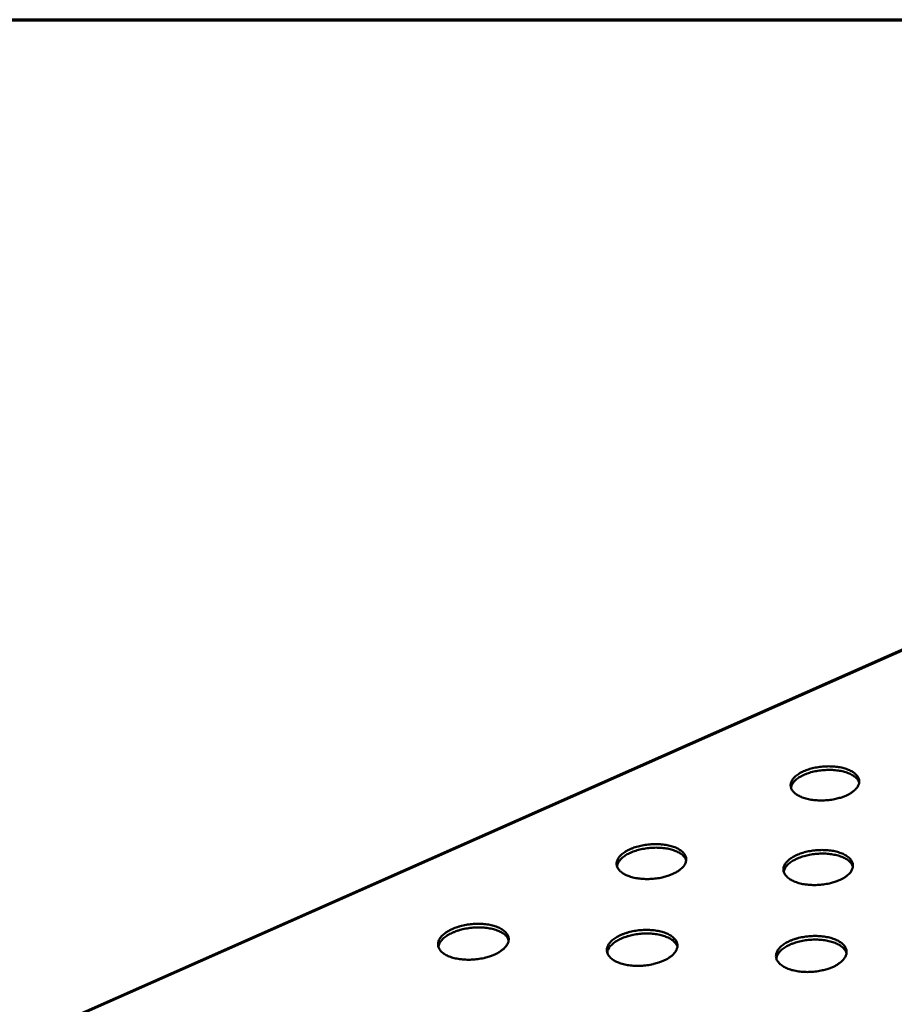
# Model space of a CAD drawing. Units: millimetres. Extents: x 49 to 4380, y 75 to 3075.
# Drawn here: x 2760 to 3049, y 2749 to 3075 of the extents above; entities that cross this region are included whole.
import ezdxf

# ---------------------------------------------------------------- set-up
doc = ezdxf.new("R2010")
doc.units = ezdxf.units.MM
doc.header["$LTSCALE"] = 15
for name, color, linetype, lineweight in [('Border (ISO)', 7, 'Continuous', 70), ('Visible (ISO)', 7, 'Continuous', 50), ('Visible Narrow (ISO)', 7, 'Continuous', 35)]:
    doc.layers.add(name, color=color, linetype=linetype, lineweight=lineweight)

# ---------------------------------------------------------------- blocks, each defined once
blk = doc.blocks.new('Borders Default Border')
at = {"layer": 'Border (ISO)', "flags": 128}
blk.add_lwpolyline([(5, 5), (5, 205), (292, 205), (292, 5), (5, 5)], dxfattribs=at)

msp = doc.modelspace()

# ---------------------------------------------------------------- linework, layer by layer
at = {"layer": 'Visible (ISO)'}
msp.add_line((3194.23, 2929.83), (2772.31, 2742.81), dxfattribs=at)
at = {"layer": 'Visible (ISO)', "flags": 128}
for points in [[(3033.4, 2818.44, -0.012355), (3032.34, 2818, -0.023247), (3031.76, 2817.8, -0.002275), (3030.23, 2817.38, -0.012194), (3029.94, 2817.31, -0.010844), (3028.97, 2817.11, -0.01116), (3028.02, 2816.97, -0.01065), (3027.03, 2816.86, -0.010694), (3026.04, 2816.8, -0.010943), (3025.06, 2816.78, -0.010721), (3024.07, 2816.8, -0.011768), (3023.13, 2816.86, -0.011248), (3022.16, 2816.97, -0.013258), (3021.3, 2817.11, -0.012363), (3020.39, 2817.31, -0.015658), (3019.62, 2817.52, -0.014271), (3018.79, 2817.8, -0.019362), (3018.13, 2818.08, -0.017362), (3017.42, 2818.44, -0.02488), (3016.89, 2818.77, -0.022321), (3016.33, 2819.19, -0.032463), (3015.92, 2819.58, -0.029941), (3015.53, 2820.05, -0.040803), (3015.27, 2820.48, -0.039335), (3015.07, 2820.97, -0.045414), (3014.96, 2821.45, -0.045265), (3014.95, 2821.94, -0.04181), (3015.02, 2822.45, -0.042912), (3015.17, 2822.92, -0.032739), (3015.42, 2823.44, -0.035084), (3015.73, 2823.89, -0.024315), (3016.16, 2824.4, -0.026994), (3016.6, 2824.81, -0.018611), (3017.21, 2825.28, -0.020829), (3017.78, 2825.66, -0.015037), (3018.52, 2826.08, -0.016619), (3019.21, 2826.41, -0.012817), (3020.05, 2826.76, -0.013862), (3020.85, 2827.04, -0.011482), (3021.77, 2827.31, -0.012117), (3022.66, 2827.53, -0.010779), (3023.62, 2827.72, -0.011097), (3024.57, 2827.87, -0.01059), (3025.56, 2827.97, -0.010635), (3026.54, 2828.03, -0.010881), (3027.51, 2828.06, -0.010661), (3028.5, 2828.03, -0.011698), (3029.43, 2827.97, -0.011181), (3030.39, 2827.87, -0.01317), (3031.25, 2827.73, -0.01228), (3032.16, 2827.53, -0.015539), (3032.93, 2827.32, -0.014159), (3033.75, 2827.04, -0.019193), (3034.41, 2826.77, -0.017198), (3035.12, 2826.41, -0.024641), (3035.66, 2826.08, -0.02207), (3036.22, 2825.66, -0.032156), (3036.63, 2825.28, -0.029577), (3037.02, 2824.81, -0.040523), (3037.29, 2824.38, -0.038951), (3037.49, 2823.89, -0.045372), (3037.6, 2823.41, -0.045115), (3037.63, 2822.92, -0.042083), (3037.56, 2822.42, -0.043073), (3037.42, 2821.94, -0.033108), (3037.17, 2821.42, -0.035367), (3036.87, 2820.97, -0.024605), (3036.44, 2820.46, -0.027249), (3036, 2820.05, -0.018807), (3035.76, 2819.85, -0.005085), (3034.83, 2819.19, -0.031112), (3034.3, 2818.87, -0.0191), (3033.4, 2818.44)], [(3037.61, 2822.68, 0.03306), (3037.36, 2823.27, 0.056592), (3037.15, 2823.59, 0.013601), (3036.62, 2824.2, 0.032269), (3036.38, 2824.44, 0.022248), (3035.83, 2824.86, 0.024803), (3035.31, 2825.19, 0.017326), (3034.61, 2825.55, 0.01933), (3033.97, 2825.82, 0.014234), (3033.16, 2826.1, 0.015633), (3032.41, 2826.32, 0.012309), (3031.52, 2826.52, 0.013219), (3030.68, 2826.66, 0.011164), (3029.72, 2826.78, 0.011704), (3028.81, 2826.85, 0.010598), (3027.83, 2826.88, 0.010843), (3026.88, 2826.87, 0.010516), (3025.9, 2826.81, 0.010502), (3024.93, 2826.72, 0.010904), (3023.98, 2826.59, 0.01063), (3023.02, 2826.41, 0.011821), (3022.13, 2826.2, 0.011247), (3021.21, 2825.95, 0.013411), (3020.41, 2825.68, 0.012456), (3019.56, 2825.34, 0.015931), (3018.86, 2825.02, 0.014474), (3018.11, 2824.62, 0.019782), (3017.52, 2824.25, 0.017712), (3016.9, 2823.79, 0.025456), (3016.44, 2823.39, 0.022863), (3015.97, 2822.89, 0.033098), (3015.77, 2822.62, 0.014158), (3015.36, 2821.94, 0.057645), (3015.21, 2821.59, 0.033883), (3015.07, 2820.96)], [(2976.01, 2792.48, -0.012295), (2974.92, 2792.03, -0.023104), (2974.33, 2791.83, -0.002253), (2972.77, 2791.39, -0.012138), (2972.48, 2791.32, -0.010888), (2971.49, 2791.12, -0.011173), (2970.51, 2790.97, -0.010748), (2969.51, 2790.87, -0.010762), (2968.51, 2790.8, -0.011098), (2967.52, 2790.78, -0.010844), (2966.51, 2790.8, -0.011992), (2965.57, 2790.86, -0.011434), (2964.59, 2790.97, -0.013572), (2963.72, 2791.12, -0.012629), (2962.8, 2791.32, -0.016094), (2962.02, 2791.54, -0.014649), (2961.19, 2791.83, -0.019961), (2960.53, 2792.11, -0.017905), (2959.83, 2792.48, -0.025665), (2959.29, 2792.82, -0.023099), (2958.74, 2793.26, -0.033334), (2958.34, 2793.65, -0.030919), (2957.96, 2794.13, -0.041354), (2957.7, 2794.58, -0.040054), (2957.52, 2795.08, -0.045059), (2957.42, 2795.57, -0.045044), (2957.42, 2796.08, -0.040659), (2957.51, 2796.6, -0.041908), (2957.67, 2797.08, -0.031611), (2957.95, 2797.62, -0.034015), (2958.27, 2798.08, -0.023592), (2958.73, 2798.6, -0.026213), (2959.18, 2799.02, -0.018209), (2959.81, 2799.5, -0.020339), (2960.4, 2799.89, -0.014827), (2961.15, 2800.32, -0.016335), (2961.86, 2800.66, -0.012723), (2962.73, 2801.02, -0.013715), (2963.55, 2801.31, -0.011465), (2964.49, 2801.59, -0.012062), (2965.39, 2801.81, -0.010823), (2966.38, 2802.01, -0.011109), (2967.34, 2802.15, -0.010687), (2968.34, 2802.26, -0.010703), (2969.34, 2802.33, -0.011035), (2970.32, 2802.35, -0.010784), (2971.33, 2802.33, -0.011919), (2972.26, 2802.26, -0.011365), (2973.24, 2802.15, -0.01348), (2974.1, 2802.01, -0.012542), (2975.02, 2801.81, -0.015969), (2975.79, 2801.6, -0.014531), (2976.62, 2801.31, -0.019784), (2977.28, 2801.03, -0.017732), (2977.98, 2800.66, -0.025416), (2978.52, 2800.32, -0.022835), (2979.08, 2799.89, -0.033023), (2979.48, 2799.5, -0.030544), (2979.86, 2799.02, -0.041088), (2980.12, 2798.58, -0.039683), (2980.32, 2798.08, -0.04505), (2980.41, 2797.59, -0.044927), (2980.42, 2797.08, -0.040949), (2980.34, 2796.56, -0.042086), (2980.18, 2796.08, -0.031973), (2979.91, 2795.54, -0.034296), (2979.6, 2795.08, -0.023871), (2979.14, 2794.56, -0.02646), (2978.69, 2794.13, -0.018399), (2978.44, 2793.94, -0.00489), (2977.48, 2793.26, -0.030598), (2976.94, 2792.93, -0.018696), (2976.01, 2792.48)], [(2980.41, 2796.96, 0.033021), (2980.15, 2797.57, 0.05647), (2979.94, 2797.89, 0.013565), (2979.4, 2798.51, 0.032254), (2979.14, 2798.75, 0.022346), (2978.58, 2799.18, 0.024874), (2978.05, 2799.51, 0.017439), (2977.34, 2799.87, 0.019432), (2976.68, 2800.14, 0.014344), (2975.86, 2800.42, 0.01574), (2975.09, 2800.64, 0.012413), (2974.18, 2800.83, 0.013324), (2973.32, 2800.97, 0.011265), (2972.36, 2801.08, 0.011805), (2971.43, 2801.14, 0.010697), (2970.43, 2801.16, 0.010942), (2969.46, 2801.14, 0.010616), (2968.47, 2801.08, 0.010601), (2967.48, 2800.97, 0.011008), (2966.52, 2800.82, 0.010731), (2965.55, 2800.63, 0.011933), (2964.65, 2800.41, 0.011355), (2963.72, 2800.14, 0.013534), (2962.9, 2799.85, 0.012574), (2962.04, 2799.5, 0.016067), (2961.33, 2799.16, 0.014608), (2960.58, 2798.74, 0.019926), (2959.99, 2798.36, 0.017862), (2959.36, 2797.88, 0.025585), (2958.9, 2797.46, 0.023016), (2958.44, 2796.95, 0.03315), (2958.23, 2796.67, 0.014165), (2957.83, 2795.97, 0.057601), (2957.68, 2795.61, 0.033908), (2957.55, 2794.97)], [(3031.27, 2790.51, -0.012491), (3030.19, 2790.05, -0.023468), (3029.6, 2789.85, -0.002322), (3028.05, 2789.42, -0.01233), (3027.76, 2789.35, -0.010986), (3026.77, 2789.15, -0.0113), (3025.81, 2789, -0.010796), (3024.8, 2788.89, -0.010837), (3023.8, 2788.82, -0.011096), (3022.81, 2788.8, -0.010871), (3021.8, 2788.82, -0.011932), (3020.86, 2788.89, -0.011407), (3019.87, 2789, -0.013434), (3019, 2789.14, -0.012535), (3018.07, 2789.35, -0.015844), (3017.29, 2789.56, -0.014459), (3016.45, 2789.85, -0.019545), (3015.78, 2790.14, -0.017562), (3015.07, 2790.51, -0.025016), (3014.52, 2790.85, -0.022503), (3013.96, 2791.28, -0.032447), (3013.54, 2791.68, -0.029993), (3013.15, 2792.16, -0.040484), (3012.88, 2792.61, -0.039057), (3012.68, 2793.11, -0.044796), (3012.58, 2793.6, -0.044661), (3012.56, 2794.11, -0.04124), (3012.63, 2794.63, -0.042347), (3012.79, 2795.12, -0.032491), (3013.05, 2795.65, -0.034793), (3013.35, 2796.11, -0.024309), (3013.8, 2796.63, -0.026929), (3014.25, 2797.06, -0.018703), (3014.86, 2797.54, -0.020883), (3015.43, 2797.93, -0.015161), (3016.18, 2798.36, -0.016725), (3016.88, 2798.7, -0.012952), (3017.74, 2799.06, -0.013988), (3018.55, 2799.35, -0.01162), (3019.49, 2799.63, -0.012252), (3020.38, 2799.85, -0.01092), (3021.36, 2800.05, -0.011235), (3022.33, 2800.2, -0.010735), (3023.32, 2800.31, -0.010777), (3024.32, 2800.37, -0.011033), (3025.3, 2800.39, -0.01081), (3026.31, 2800.37, -0.01186), (3027.25, 2800.31, -0.011338), (3028.23, 2800.2, -0.013343), (3029.1, 2800.06, -0.01245), (3030.02, 2799.85, -0.015722), (3030.8, 2799.64, -0.014344), (3031.64, 2799.35, -0.019373), (3032.3, 2799.07, -0.017394), (3033.02, 2798.7, -0.024775), (3033.57, 2798.37, -0.022249), (3034.13, 2797.93, -0.032143), (3034.55, 2797.54, -0.029631), (3034.94, 2797.06, -0.040211), (3035.22, 2796.62, -0.038681), (3035.42, 2796.11, -0.044759), (3035.53, 2795.62, -0.044515), (3035.56, 2795.12, -0.041508), (3035.49, 2794.6, -0.042504), (3035.34, 2794.11, -0.032855), (3035.09, 2793.57, -0.03507), (3034.79, 2793.11, -0.024597), (3034.35, 2792.59, -0.027182), (3033.9, 2792.16, -0.018901), (3033.66, 2791.96, -0.005121), (3032.72, 2791.28, -0.031257), (3032.18, 2790.95, -0.019179), (3031.27, 2790.51)], [(3035.54, 2794.89, 0.033046), (3035.29, 2795.5, 0.056455), (3035.08, 2795.83, 0.013575), (3034.54, 2796.46, 0.032294), (3034.29, 2796.7, 0.022447), (3033.74, 2797.13, 0.024961), (3033.21, 2797.47, 0.017535), (3032.5, 2797.84, 0.019525), (3031.85, 2798.12, 0.014428), (3031.03, 2798.41, 0.015826), (3030.27, 2798.63, 0.012487), (3029.36, 2798.84, 0.013401), (3028.5, 2798.99, 0.011331), (3027.54, 2799.11, 0.011875), (3026.61, 2799.18, 0.010758), (3025.62, 2799.21, 0.011006), (3024.65, 2799.2, 0.010674), (3023.65, 2799.14, 0.010661), (3022.67, 2799.04, 0.011064), (3021.71, 2798.9, 0.010788), (3020.73, 2798.72, 0.011986), (3019.83, 2798.51, 0.01141), (3018.9, 2798.24, 0.013584), (3018.08, 2797.96, 0.012628), (3017.22, 2797.62, 0.016111), (3016.51, 2797.28, 0.014658), (3015.75, 2796.87, 0.019954), (3015.15, 2796.49, 0.017902), (3014.53, 2796.02, 0.025575), (3014.06, 2795.6, 0.023026), (3013.59, 2795.09, 0.033065), (3013.39, 2794.81, 0.01409), (3012.97, 2794.11, 0.057425), (3012.82, 2793.75, 0.033808), (3012.68, 2793.11)], [(2917.12, 2765.84, -0.012233), (2916, 2765.38, -0.022958), (2915.39, 2765.18, -0.002231), (2913.8, 2764.73, -0.012081), (2913.5, 2764.66, -0.010932), (2912.5, 2764.45, -0.011184), (2911.51, 2764.3, -0.010848), (2910.49, 2764.19, -0.010832), (2909.47, 2764.12, -0.011258), (2908.47, 2764.1, -0.010971), (2907.44, 2764.12, -0.012225), (2906.49, 2764.18, -0.011626), (2905.5, 2764.3, -0.013899), (2904.63, 2764.45, -0.012906), (2903.7, 2764.66, -0.016551), (2902.92, 2764.88, -0.015045), (2902.09, 2765.18, -0.020591), (2901.43, 2765.46, -0.01848), (2900.72, 2765.84, -0.026481), (2900.19, 2766.19, -0.023918), (2899.64, 2766.64, -0.034213), (2899.24, 2767.05, -0.031917), (2898.88, 2767.54, -0.04185), (2898.63, 2768, -0.040719), (2898.46, 2768.51, -0.044612), (2898.38, 2769.02, -0.044735), (2898.39, 2769.53, -0.039482), (2898.49, 2770.07, -0.040877), (2898.68, 2770.57, -0.030512), (2898.97, 2771.12, -0.032962), (2899.31, 2771.59, -0.022891), (2899.79, 2772.12, -0.025449), (2900.26, 2772.56, -0.017815), (2900.91, 2773.05, -0.019857), (2901.52, 2773.45, -0.014617), (2902.3, 2773.89, -0.016054), (2903.03, 2774.24, -0.012627), (2903.91, 2774.61, -0.013567), (2904.75, 2774.9, -0.011448), (2905.71, 2775.19, -0.012005), (2906.63, 2775.42, -0.010866), (2907.63, 2775.62, -0.01112), (2908.62, 2775.77, -0.010786), (2909.63, 2775.88, -0.010772), (2910.65, 2775.95, -0.011193), (2911.64, 2775.97, -0.010909), (2912.66, 2775.95, -0.012149), (2913.6, 2775.89, -0.011554), (2914.59, 2775.77, -0.013803), (2915.46, 2775.63, -0.012816), (2916.39, 2775.42, -0.01642), (2917.16, 2775.2, -0.014921), (2917.99, 2774.9, -0.020405), (2918.65, 2774.62, -0.018297), (2919.36, 2774.24, -0.026223), (2919.89, 2773.89, -0.02364), (2920.44, 2773.45, -0.033899), (2920.84, 2773.05, -0.031533), (2921.21, 2772.56, -0.041602), (2921.46, 2772.1, -0.040364), (2921.64, 2771.59, -0.044637), (2921.73, 2771.08, -0.044651), (2921.72, 2770.57, -0.039785), (2921.63, 2770.03, -0.04107), (2921.45, 2769.53, -0.030865), (2921.16, 2768.98, -0.033239), (2920.83, 2768.51, -0.023159), (2920.35, 2767.98, -0.025688), (2919.88, 2767.54, -0.017999), (2919.63, 2767.34, -0.0047), (2918.63, 2766.64, -0.030087), (2918.08, 2766.3, -0.018297), (2917.12, 2765.84)], [(2921.72, 2770.57, 0.032985), (2921.45, 2771.19, 0.056357), (2921.23, 2771.52, 0.013532), (2920.67, 2772.15, 0.03224), (2920.42, 2772.4, 0.022438), (2919.84, 2772.83, 0.024941), (2919.29, 2773.16, 0.017545), (2918.57, 2773.52, 0.019528), (2917.9, 2773.8, 0.014447), (2917.06, 2774.08, 0.015841), (2916.28, 2774.29, 0.012511), (2915.35, 2774.48, 0.013422), (2914.47, 2774.61, 0.011359), (2913.49, 2774.71, 0.0119), (2912.54, 2774.77, 0.01079), (2911.53, 2774.78, 0.011035), (2910.54, 2774.74, 0.010711), (2909.53, 2774.67, 0.010695), (2908.53, 2774.55, 0.011108), (2907.56, 2774.39, 0.010828), (2906.57, 2774.18, 0.01204), (2905.66, 2773.94, 0.011458), (2904.71, 2773.65, 0.013651), (2903.89, 2773.35, 0.012687), (2903.02, 2772.98, 0.016195), (2902.31, 2772.63, 0.014734), (2901.54, 2772.19, 0.020062), (2900.95, 2771.79, 0.018003), (2900.32, 2771.29, 0.025707), (2899.86, 2770.86, 0.02316), (2899.39, 2770.33, 0.033197), (2899.19, 2770.04, 0.014171), (2898.79, 2769.31, 0.057559), (2898.65, 2768.94, 0.033931), (2898.52, 2768.29)], [(2973.04, 2763.82, -0.012429), (2971.94, 2763.35, -0.023321), (2971.33, 2763.15, -0.0023), (2969.75, 2762.7, -0.012272), (2969.45, 2762.63, -0.011031), (2968.45, 2762.42, -0.011312), (2967.46, 2762.27, -0.010897), (2966.45, 2762.16, -0.010908), (2965.43, 2762.09, -0.011256), (2964.43, 2762.07, -0.010998), (2963.4, 2762.09, -0.012162), (2962.45, 2762.15, -0.011598), (2961.45, 2762.27, -0.013755), (2960.57, 2762.42, -0.012809), (2959.64, 2762.63, -0.01629), (2958.86, 2762.85, -0.014846), (2958.01, 2763.15, -0.020154), (2957.34, 2763.44, -0.018117), (2956.63, 2763.82, -0.025805), (2956.09, 2764.17, -0.023289), (2955.53, 2764.62, -0.033309), (2955.12, 2765.02, -0.030964), (2954.74, 2765.52, -0.04101), (2954.48, 2765.98, -0.039751), (2954.29, 2766.49, -0.044426), (2954.2, 2767, -0.044429), (2954.19, 2767.52, -0.040101), (2954.28, 2768.05, -0.041353), (2954.45, 2768.55, -0.031372), (2954.73, 2769.1, -0.033729), (2955.06, 2769.57, -0.023582), (2955.52, 2770.11, -0.026145), (2955.99, 2770.55, -0.018295), (2956.62, 2771.04, -0.020387), (2957.22, 2771.44, -0.014946), (2957.99, 2771.88, -0.016436), (2958.71, 2772.23, -0.012855), (2959.58, 2772.6, -0.013837), (2960.41, 2772.9, -0.011603), (2961.37, 2773.18, -0.012195), (2962.29, 2773.41, -0.010964), (2963.28, 2773.61, -0.011247), (2964.26, 2773.77, -0.010835), (2965.28, 2773.88, -0.010847), (2966.29, 2773.94, -0.011191), (2967.29, 2773.97, -0.010936), (2968.3, 2773.94, -0.012087), (2969.25, 2773.88, -0.011527), (2970.24, 2773.77, -0.013661), (2971.12, 2773.62, -0.01272), (2972.05, 2773.41, -0.016162), (2972.83, 2773.19, -0.014725), (2973.67, 2772.9, -0.019974), (2974.34, 2772.61, -0.01794), (2975.05, 2772.23, -0.025555), (2975.6, 2771.88, -0.023022), (2976.16, 2771.44, -0.033001), (2976.57, 2771.04, -0.030591), (2976.96, 2770.55, -0.040753), (2977.22, 2770.09, -0.039388), (2977.41, 2769.57, -0.044422), (2977.51, 2769.07, -0.044316), (2977.52, 2768.55, -0.040385), (2977.44, 2768.02, -0.041526), (2977.28, 2767.52, -0.031728), (2977, 2766.97, -0.034005), (2976.68, 2766.49, -0.02386), (2976.22, 2765.96, -0.02639), (2975.76, 2765.52, -0.018487), (2975.51, 2765.32, -0.004923), (2974.53, 2764.62, -0.030735), (2973.99, 2764.28, -0.018769), (2973.04, 2763.82)], [(2977.51, 2768.45, 0.033004), (2977.25, 2769.07, 0.056329), (2977.03, 2769.41, 0.013538), (2976.48, 2770.05, 0.032276), (2976.23, 2770.29, 0.022545), (2975.66, 2770.73, 0.025031), (2975.11, 2771.07, 0.017649), (2974.4, 2771.44, 0.019628), (2973.73, 2771.72, 0.01454), (2972.89, 2772.01, 0.015935), (2972.11, 2772.23, 0.012593), (2971.19, 2772.43, 0.013508), (2970.32, 2772.58, 0.011434), (2969.33, 2772.69, 0.011978), (2968.39, 2772.75, 0.010859), (2967.38, 2772.77, 0.011106), (2966.39, 2772.75, 0.010776), (2965.38, 2772.68, 0.010761), (2964.38, 2772.57, 0.01117), (2963.41, 2772.42, 0.010892), (2962.42, 2772.22, 0.0121), (2961.51, 2771.99, 0.01152), (2960.56, 2771.71, 0.013708), (2959.73, 2771.41, 0.012747), (2958.86, 2771.05, 0.016246), (2958.14, 2770.7, 0.014791), (2957.38, 2770.27, 0.020094), (2956.78, 2769.87, 0.01805), (2956.15, 2769.38, 0.025697), (2955.68, 2768.95, 0.023173), (2955.21, 2768.42, 0.033104), (2955.01, 2768.13, 0.014089), (2954.6, 2767.41, 0.057366), (2954.45, 2767.04, 0.033822), (2954.32, 2766.38)], [(3029.07, 2761.79, -0.012629), (3027.98, 2761.32, -0.023692), (3027.38, 2761.12, -0.002371), (3025.81, 2760.67, -0.012468), (3025.51, 2760.59, -0.011133), (3024.51, 2760.39, -0.011443), (3023.53, 2760.24, -0.010947), (3022.52, 2760.12, -0.010985), (3021.5, 2760.06, -0.011254), (3020.5, 2760.03, -0.011025), (3019.47, 2760.06, -0.0121), (3018.51, 2760.12, -0.011571), (3017.52, 2760.24, -0.013614), (3016.63, 2760.39, -0.012712), (3015.69, 2760.59, -0.016034), (3014.9, 2760.82, -0.014651), (3014.05, 2761.12, -0.019729), (3013.37, 2761.41, -0.017765), (3012.64, 2761.79, -0.025149), (3012.09, 2762.14, -0.022684), (3011.52, 2762.59, -0.032424), (3011.1, 2763, -0.030039), (3010.71, 2763.49, -0.040157), (3010.43, 2763.95, -0.038771), (3010.23, 2764.47, -0.044175), (3010.12, 2764.97, -0.044056), (3010.11, 2765.49, -0.04067), (3010.18, 2766.03, -0.041781), (3010.34, 2766.53, -0.032238), (3010.6, 2767.08, -0.034495), (3010.91, 2767.55, -0.024297), (3011.36, 2768.09, -0.026858), (3011.82, 2768.53, -0.018794), (3012.44, 2769.03, -0.020935), (3013.03, 2769.43, -0.015287), (3013.78, 2769.87, -0.016831), (3014.5, 2770.22, -0.013088), (3015.37, 2770.59, -0.014116), (3016.19, 2770.88, -0.011761), (3017.13, 2771.17, -0.012389), (3018.05, 2771.4, -0.011064), (3019.04, 2771.6, -0.011376), (3020.02, 2771.76, -0.010884), (3021.03, 2771.87, -0.010924), (3022.04, 2771.93, -0.011189), (3023.04, 2771.96, -0.010962), (3024.06, 2771.93, -0.012026), (3025.01, 2771.87, -0.0115), (3026, 2771.76, -0.013521), (3026.88, 2771.61, -0.012625), (3027.82, 2771.4, -0.015909), (3028.61, 2771.18, -0.014533), (3029.46, 2770.88, -0.019555), (3030.13, 2770.6, -0.017594), (3030.86, 2770.22, -0.024907), (3031.41, 2769.87, -0.022427), (3031.99, 2769.43, -0.032122), (3032.41, 2769.02, -0.029678), (3032.81, 2768.53, -0.039891), (3033.08, 2768.07, -0.038403), (3033.29, 2767.55, -0.044143), (3033.41, 2767.05, -0.043915), (3033.43, 2766.53, -0.040934), (3033.36, 2766, -0.041933), (3033.21, 2765.49, -0.032596), (3032.95, 2764.94, -0.034767), (3032.64, 2764.47, -0.024584), (3032.2, 2763.93, -0.027109), (3031.75, 2763.49, -0.018994), (3031.5, 2763.29, -0.005157), (3030.54, 2762.59, -0.031401), (3030, 2762.25, -0.019256), (3029.07, 2761.79)], [(3033.41, 2766.31, 0.033021), (3033.16, 2766.95, 0.056302), (3032.95, 2767.28, 0.013542), (3032.4, 2767.93, 0.032309), (3032.15, 2768.18, 0.022643), (3031.59, 2768.63, 0.025115), (3031.05, 2768.98, 0.017746), (3030.34, 2769.35, 0.019721), (3029.67, 2769.65, 0.014626), (3028.84, 2769.94, 0.016023), (3028.06, 2770.17, 0.01267), (3027.14, 2770.38, 0.013588), (3026.27, 2770.54, 0.011503), (3025.29, 2770.66, 0.01205), (3024.35, 2770.73, 0.010922), (3023.34, 2770.76, 0.011172), (3022.35, 2770.75, 0.010836), (3021.35, 2770.69, 0.010823), (3020.34, 2770.59, 0.011227), (3019.37, 2770.44, 0.010951), (3018.38, 2770.25, 0.012156), (3017.46, 2770.03, 0.011577), (3016.51, 2769.76, 0.013761), (3015.69, 2769.47, 0.012803), (3014.81, 2769.12, 0.016291), (3014.09, 2768.77, 0.014843), (3013.32, 2768.34, 0.020123), (3012.72, 2767.95, 0.018091), (3012.08, 2767.47, 0.025686), (3011.61, 2767.03, 0.023184), (3011.14, 2766.51, 0.033018), (3010.93, 2766.22, 0.014012), (3010.52, 2765.5, 0.057187), (3010.37, 2765.13, 0.033719), (3010.23, 2764.46)]]:
    msp.add_lwpolyline(points, format="xyb", dxfattribs=at)
at = {"layer": 'Visible Narrow (ISO)'}
msp.add_line((3194.65, 2929.6), (2773.48, 2742.87), dxfattribs=at)

# ---------------------------------------------------------------- block references
at = {"xscale": 15, "yscale": 15, "zscale": 15}
msp.add_blockref('Borders Default Border', (0, 0), dxfattribs=at)

doc.saveas('drawing.dxf')
